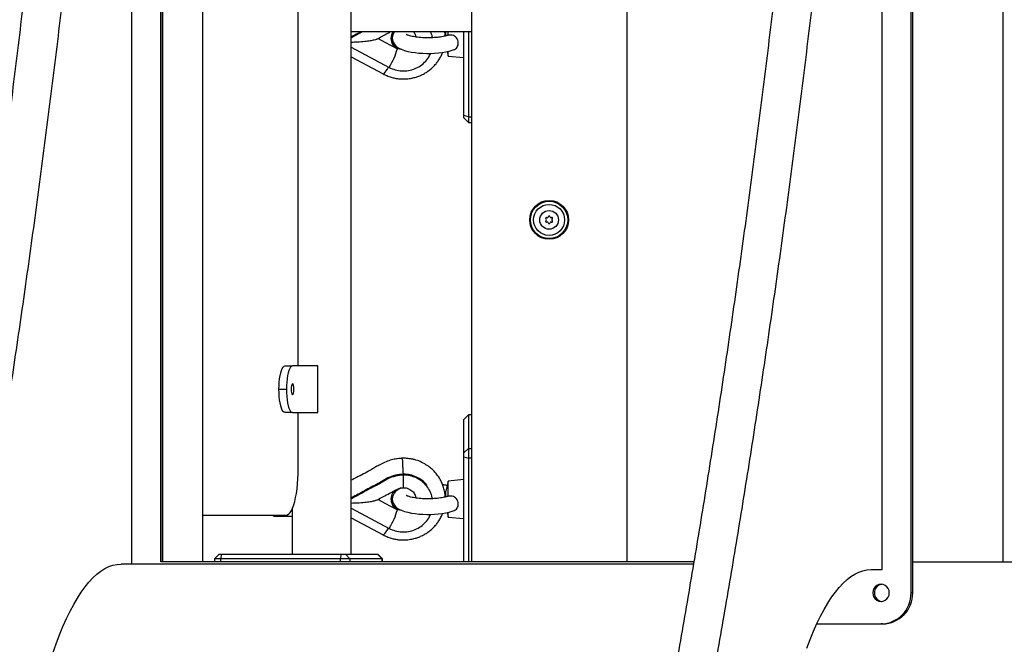
# Model space of a CAD drawing. Units: millimetres. Extents: x 53698 to 87819, y 167657 to 207491.
# Drawn here: x 55947 to 56580, y 206043 to 206445 of the extents above; entities that cross this region are included whole.
import ezdxf

# ---------------------------------------------------------------- set-up
doc = ezdxf.new("R2010")
doc.units = ezdxf.units.MM
doc.header["$MEASUREMENT"] = 0

msp = doc.modelspace()

# ---------------------------------------------------------------- linework, layer by layer
at = {"color": 7, "linetype": 'Continuous', "lineweight": 25}
for p, q in [((56038.405, 207346.236), (56038.405, 206096.236)), ((56579.323, 207346.236), (56579.323, 206096.236)), ((56337.325, 206828.236), (56337.325, 206096.236)), ((56064.287, 206802.236), (56064.287, 206096.236)), ((56159.955, 206101.236), (56159.955, 206756.318)), ((56037.369, 206096.236), (56037.369, 206746.236)), ((56038.405, 206096.236), (56038.405, 206746.236)), ((56520.332, 206076.236), (56520.332, 206746.236)), ((56521.368, 206076.236), (56521.368, 206746.236)), ((56237.325, 206742.236), (56237.325, 206096.236)), ((56125.858, 206222.236), (56125.858, 206631.236)), ((56018.775, 206094.736), (56018.775, 206580.776)), ((56501.738, 206091.236), (56501.738, 206580.776)), ((56237.325, 206437.177), (56159.955, 206437.177)), ((56220.879, 206434.687), (56220.879, 206437.177)), ((56222.325, 206435.03), (56222.072, 206434.925)), ((56222.325, 206435.03), (56222.325, 206437.177)), ((56232.325, 206383.377), (56232.325, 206437.177)), ((56235.325, 206437.177), (56235.325, 206382.569)), ((56159.955, 206427.38), (56184.3, 206414.383)), ((56189.315, 206426.909), (56188.255, 206427.475)), ((56189.628, 206426.332), (56189.634, 206426.342)), ((56189.634, 206426.477), (56189.634, 206426.612)), ((56189.634, 206426.342), (56189.634, 206426.477)), ((56159.955, 206421.141), (56180.533, 206410.155)), ((56221.675, 206424.567), (56222.325, 206421.59)), ((56222.325, 206421.59), (56222.325, 206424.673)), ((56222.325, 206421.59), (56232.325, 206420.715)), ((56235.325, 206382.569), (56232.325, 206383.377)), ((56232.325, 206381.916), (56232.325, 206383.377)), ((56232.325, 206381.916), (56235.325, 206378.916)), ((56235.325, 206382.569), (56237.325, 206382.569)), ((56235.325, 206382.569), (56235.325, 206378.916)), ((56235.325, 206378.916), (56237.325, 206378.916)), ((56117.317, 206222.236), (56122.147, 206222.236)), ((56138.452, 206222.236), (56122.147, 206222.236)), ((56138.452, 206192.236), (56138.452, 206222.236)), ((56113.435, 206207.236), (56118.264, 206207.236)), ((56122.147, 206192.236), (56117.317, 206192.236)), ((56122.147, 206192.236), (56138.452, 206192.236)), ((56125.858, 206156.236), (56125.858, 206192.236)), ((56235.325, 206190.884), (56232.325, 206187.884)), ((56232.325, 206187.81), (56235.325, 206190.699)), ((56232.325, 206187.81), (56232.325, 206187.884)), ((56232.325, 206166.253), (56232.325, 206187.81)), ((56237.325, 206190.884), (56235.325, 206190.884)), ((56235.325, 206190.884), (56235.325, 206190.699)), ((56235.325, 206190.699), (56235.325, 206169.142)), ((56237.325, 206190.699), (56235.325, 206190.699)), ((56232.325, 206166.253), (56235.325, 206169.142)), ((56232.325, 206163.788), (56232.325, 206166.253)), ((56235.325, 206169.142), (56235.325, 206162.98)), ((56235.325, 206169.142), (56237.325, 206169.142)), ((56232.325, 206163.788), (56235.325, 206162.98)), ((56232.325, 206096.236), (56232.325, 206163.788)), ((56237.325, 206162.98), (56235.325, 206162.98)), ((56235.325, 206162.98), (56235.325, 206096.236)), ((56193.512, 206152.053), (56193.512, 206152.646)), ((56193.512, 206143.9), (56193.512, 206152.053)), ((56222.325, 206148.21), (56220.879, 206141.585)), ((56232.325, 206149.085), (56222.325, 206148.21)), ((56222.325, 206138.4), (56222.325, 206148.21)), ((56220.879, 206138.057), (56220.879, 206141.585)), ((56222.325, 206138.4), (56222.072, 206138.295)), ((56121.955, 206130.209), (56121.955, 206101.236)), ((56159.955, 206130.75), (56184.3, 206117.753)), ((56189.628, 206129.702), (56189.634, 206129.712)), ((56189.634, 206129.847), (56189.634, 206129.982)), ((56189.634, 206129.712), (56189.634, 206129.847)), ((56064.287, 206126.236), (56118.093, 206126.236)), ((56110.325, 206125.585), (56121.955, 206125.585)), ((56159.955, 206124.511), (56180.533, 206113.525)), ((56221.675, 206127.937), (56222.325, 206124.96)), ((56222.325, 206124.96), (56222.325, 206128.043)), ((56222.325, 206124.96), (56232.325, 206124.085)), ((56074.999, 206101.236), (56071.999, 206098.236)), ((56071.999, 206098.236), (56071.999, 206096.236)), ((56075.705, 206098.236), (56071.999, 206098.236)), ((56074.999, 206101.236), (56076.481, 206101.236)), ((56076.481, 206101.236), (56075.705, 206098.236)), ((56152.979, 206098.236), (56075.705, 206098.236)), ((56075.705, 206098.236), (56075.705, 206096.236)), ((56076.481, 206101.236), (56153.755, 206101.236)), ((56152.979, 206098.236), (56153.755, 206101.236)), ((56159.102, 206098.236), (56152.979, 206098.236)), ((56152.979, 206096.236), (56152.979, 206098.236)), ((56153.755, 206101.236), (56156.205, 206101.236)), ((56159.102, 206098.236), (56156.205, 206101.236)), ((56156.205, 206101.236), (56176.91, 206101.236)), ((56159.102, 206098.236), (56159.102, 206096.236)), ((56179.808, 206098.236), (56159.102, 206098.236)), ((56179.808, 206098.236), (56176.91, 206101.236)), ((56176.91, 206101.236), (56176.978, 206101.236)), ((56179.978, 206098.236), (56176.978, 206101.236)), ((56179.808, 206096.236), (56179.808, 206098.236)), ((56179.978, 206098.236), (56179.808, 206098.236)), ((56179.978, 206096.236), (56179.978, 206098.236)), ((56380.278, 206094.736), (56011.821, 206094.736)), ((56380.533, 206096.236), (56037.369, 206096.236)), ((56494.542, 206091.236), (56501.738, 206091.236)), ((56521.368, 206096.236), (56579.323, 206096.236)), ((56521.368, 206096.236), (57237.325, 206096.236)), ((56521.368, 206076.236), (56520.332, 206076.236)), ((56459.592, 206056.236), (56501.014, 206056.236)), ((56502.049, 206056.236), (56501.014, 206056.236))]:
    msp.add_line(p, q, dxfattribs=at)
at = {"color": 8, "linetype": 'Continuous', "lineweight": 25}
for p, q in [((56189.49, 206426.895), (56189.628, 206426.602)), ((56189.49, 206130.265), (56189.628, 206129.972)), ((56110.325, 206126.236), (56110.325, 206125.585))]:
    msp.add_line(p, q, dxfattribs=at)
at = {"color": 7, "linetype": 'Continuous', "lineweight": 25, "flags": 128}
for points in [[(56177.194, 206432.97), (56181.584, 206430.626), (56185.606, 206428.479), (56189.628, 206426.332)], [(56187.705, 206437.177), (56187.544, 206436.986), (56186.89, 206435.837), (56186.474, 206434.579), (56186.325, 206433.252), (56186.474, 206431.85), (56186.893, 206430.586), (56187.523, 206429.474), (56188.33, 206428.498), (56189.32, 206427.624), (56190.555, 206426.81), (56192.157, 206426.02), (56194.173, 206425.284), (56196.357, 206424.691), (56198.635, 206424.226), (56201.005, 206423.869), (56203.457, 206423.61), (56205.972, 206423.444), (56208.522, 206423.369), (56211.078, 206423.386), (56213.608, 206423.494), (56216.082, 206423.692), (56218.47, 206423.981), (56220.749, 206424.362), (56222.904, 206424.84), (56224.931, 206425.431), (56226.246, 206425.942), (56226.246, 206425.942)], [(56189.315, 206426.909), (56189.49, 206426.895), (56189.49, 206426.895)], [(56113.435, 206207.236), (56113.482, 206209.582), (56113.625, 206211.871), (56113.858, 206214.046), (56114.176, 206216.053), (56114.572, 206217.842), (56115.035, 206219.371), (56115.554, 206220.601), (56116.117, 206221.502), (56116.71, 206222.051), (56117.317, 206222.236)], [(56122.147, 206222.236), (56121.539, 206222.051), (56120.947, 206221.502), (56120.384, 206220.601), (56119.865, 206219.371), (56119.401, 206217.842), (56119.006, 206216.053), (56118.687, 206214.046), (56118.454, 206211.871), (56118.312, 206209.582), (56118.264, 206207.236)], [(56121.241, 206207.236), (56121.29, 206206.099), (56121.432, 206205.086), (56121.651, 206204.306), (56121.924, 206203.843), (56122.221, 206203.748), (56122.51, 206204.031), (56122.76, 206204.661), (56122.943, 206205.57), (56123.04, 206206.66), (56123.04, 206207.812), (56122.943, 206208.902), (56122.76, 206209.811), (56122.51, 206210.441), (56122.221, 206210.724), (56121.924, 206210.629), (56121.651, 206210.166), (56121.432, 206209.386), (56121.29, 206208.372), (56121.241, 206207.236)], [(56117.317, 206192.236), (56116.71, 206192.42), (56116.117, 206192.97), (56115.554, 206193.871), (56115.035, 206195.101), (56114.572, 206196.629), (56114.176, 206198.419), (56113.858, 206200.426), (56113.625, 206202.6), (56113.482, 206204.889), (56113.435, 206207.236)], [(56118.264, 206207.236), (56118.312, 206204.889), (56118.454, 206202.6), (56118.687, 206200.426), (56119.006, 206198.419), (56119.401, 206196.629), (56119.865, 206195.101), (56120.384, 206193.871), (56120.947, 206192.97), (56121.539, 206192.42), (56122.147, 206192.236)], [(56118.093, 206126.236), (56118.963, 206126.424), (56119.821, 206126.988), (56120.658, 206127.919), (56121.462, 206129.207), (56122.224, 206130.834), (56122.935, 206132.781), (56123.584, 206135.023), (56124.164, 206137.531), (56124.668, 206140.275), (56125.089, 206143.219), (56125.422, 206146.327), (56125.663, 206149.56), (56125.809, 206152.877), (56125.858, 206156.236)], [(56192.122, 206143.733), (56190.977, 206143.221), (56189.509, 206142.316), (56188.411, 206141.384), (56187.544, 206140.356), (56186.89, 206139.207), (56186.474, 206137.949), (56186.325, 206136.622), (56186.474, 206135.22), (56186.893, 206133.956), (56187.523, 206132.844), (56188.33, 206131.868), (56189.32, 206130.994), (56190.555, 206130.18), (56192.157, 206129.39), (56194.173, 206128.654), (56196.357, 206128.061), (56198.635, 206127.596), (56201.005, 206127.239), (56203.457, 206126.98), (56205.972, 206126.814), (56208.522, 206126.739), (56211.078, 206126.756), (56213.608, 206126.864), (56216.082, 206127.062), (56218.47, 206127.351), (56220.749, 206127.732), (56222.904, 206128.21), (56224.931, 206128.801), (56226.246, 206129.312), (56226.246, 206129.312)], [(56177.194, 206136.34), (56181.584, 206133.996), (56185.606, 206131.849), (56189.628, 206129.702)], [(56189.315, 206130.279), (56189.49, 206130.265), (56189.49, 206130.265)], [(55967.791, 206037.517), (55969.912, 206043.503), (55972.087, 206049.189), (55974.314, 206054.569), (55976.59, 206059.636), (55978.911, 206064.382), (55981.275, 206068.802), (55983.679, 206072.89), (55986.12, 206076.64), (55988.594, 206080.048), (55991.098, 206083.109), (55993.629, 206085.82), (55996.184, 206088.176), (55998.759, 206090.175), (56001.351, 206091.814), (56003.956, 206093.091), (56006.572, 206094.004), (56009.195, 206094.553), (56011.821, 206094.736)], [(56453.154, 206040.64), (56455.303, 206046.256), (56457.502, 206051.569), (56459.749, 206056.572), (56462.042, 206061.259), (56464.377, 206065.624), (56466.751, 206069.661), (56469.161, 206073.365), (56471.604, 206076.73), (56474.077, 206079.754), (56476.577, 206082.43), (56479.1, 206084.757), (56481.643, 206086.732), (56484.202, 206088.35), (56486.776, 206089.611), (56489.359, 206090.513), (56491.949, 206091.055), (56494.542, 206091.236)], [(56506.326, 206076.236), (56506.145, 206077.659), (56505.615, 206078.986), (56504.77, 206080.125), (56503.67, 206080.999), (56502.389, 206081.548), (56501.014, 206081.736), (56499.639, 206081.548), (56498.357, 206080.999), (56497.257, 206080.125), (56496.413, 206078.986), (56495.882, 206077.659), (56495.701, 206076.236), (56495.882, 206074.812), (56496.413, 206073.486), (56497.257, 206072.347), (56498.357, 206071.473), (56499.639, 206070.923), (56501.014, 206070.736), (56502.389, 206070.923), (56503.67, 206071.473), (56504.77, 206072.347), (56505.615, 206073.486), (56506.145, 206074.812), (56506.326, 206076.236)]]:
    msp.add_lwpolyline(points, dxfattribs=at)
at = {"color": 8, "linetype": 'Continuous', "lineweight": 25, "flags": 128}
for points in [[(56180.532, 206410.155), (56180.78, 206410.192), (56181.212, 206410.544), (56181.789, 206411.207), (56182.483, 206412.152), (56183.263, 206413.332), (56184.001, 206414.543)], [(56180.532, 206113.525), (56180.78, 206113.562), (56181.212, 206113.914), (56181.789, 206114.577), (56182.483, 206115.521), (56183.263, 206116.702), (56184.001, 206117.913)]]:
    msp.add_lwpolyline(points, dxfattribs=at)
at = {"color": 7, "linetype": 'Continuous', "lineweight": 25}
for radius in [12.5, 12, 10, 6]:
    msp.add_circle((56287.325, 206316.236), radius, dxfattribs=at)
for centre, radius, start, end in [((56193.172, 206433.406), 7.66, 180.418315, 242.486236), ((56193.082, 206433.069), 7.559, 147.082301, 242.85468), ((56148.445, 206437.605), 42.697, 327.703687, 344.69209), ((56129.769, 206446.289), 63.18, 329.667859, 330.096168), ((56286.017, 206318.5), 0.842, 249.076685, 350.923315), ((56287.325, 206318.291), 0.481, 9.076685, 170.923315), ((56288.632, 206318.5), 0.842, 189.076685, 290.923315), ((56285.545, 206317.263), 0.481, 69.076685, 230.923315), ((56285.545, 206315.208), 0.481, 129.076685, 290.923315), ((56284.71, 206316.236), 0.842, 309.076685, 50.923315), ((56286.017, 206313.971), 0.842, 9.076685, 110.923315), ((56287.325, 206314.18), 0.481, 189.076685, 350.923315), ((56288.632, 206313.971), 0.842, 69.076685, 170.923315), ((56289.105, 206317.263), 0.481, 309.076685, 110.923315), ((56289.105, 206315.208), 0.481, 249.076685, 50.923315), ((56289.939, 206316.236), 0.842, 129.076685, 230.923315), ((56193.1, 206136.442), 7.57, 127.750496, 242.748195), ((56193.172, 206136.776), 7.66, 180.418315, 242.486236), ((56148.44, 206140.977), 42.703, 327.704762, 344.691015), ((56110.325, 206126.585), 1, 200.4345, 270), ((56124.536, 206152.705), 69.235, 329.679373, 330.070137), ((56502.221, 206076.236), 5.517, 97.180352, 262.819648), ((56500.634, 206075.933), 19.7, 271.104072, 0.881806), ((56501.669, 206075.933), 19.7, 271.104072, 0.881806)]:
    msp.add_arc(centre, radius, start, end, dxfattribs=at)
for points, knots in [([(55951.203, 206476.486), (55950.649, 206471.735), (55949.044, 206457.961), (55946.33, 206435.262), (55943.038, 206408.436), (55939.671, 206381.75), (55936.231, 206355.203), (55932.718, 206328.8), (55929.134, 206302.544), (55925.477, 206276.437), (55921.749, 206250.483), (55917.951, 206224.685), (55914.081, 206199.045), (55910.142, 206173.566), (55906.133, 206148.252), (55902.055, 206123.104), (55897.908, 206098.127), (55893.693, 206073.323), (55889.41, 206048.694), (55885.06, 206024.244), (55880.644, 205999.976), (55876.161, 205975.891), (55871.613, 205951.993), (55867, 205928.285), (55862.322, 205904.769), (55857.58, 205881.448), (55852.775, 205858.325), (55847.907, 205835.402), (55842.977, 205812.682), (55837.984, 205790.168), (55832.932, 205767.862), (55827.818, 205745.766), (55822.645, 205723.884), (55817.412, 205702.217), (55812.121, 205680.768), (55806.771, 205659.54), (55801.365, 205638.536), (55795.901, 205617.757), (55790.382, 205597.205), (55784.808, 205576.884), (55779.178, 205556.796), (55773.495, 205536.943), (55767.759, 205517.327), (55761.97, 205497.95), (55756.129, 205478.815), (55750.237, 205459.924), (55744.295, 205441.28), (55738.303, 205422.883), (55732.262, 205404.737), (55726.174, 205386.844), (55720.038, 205369.205), (55713.855, 205351.823), (55707.627, 205334.7), (55701.354, 205317.837), (55695.037, 205301.237), (55688.676, 205284.902), (55682.273, 205268.833), (55675.829, 205253.033), (55669.344, 205237.502), (55662.819, 205222.244), (55656.256, 205207.259), (55649.654, 205192.55), (55643.016, 205178.118), (55636.341, 205163.965), (55629.631, 205150.093), (55622.887, 205136.502), (55616.109, 205123.196), (55609.3, 205110.174), (55602.459, 205097.439), (55595.588, 205084.992), (55588.687, 205072.835), (55581.759, 205060.968), (55574.803, 205049.393), (55567.822, 205038.112), (55560.815, 205027.125), (55553.785, 205016.434), (55546.731, 205006.039), (55539.657, 204995.942), (55532.561, 204986.143), (55525.446, 204976.645), (55518.313, 204967.446), (55511.162, 204958.548), (55503.995, 204949.953), (55496.813, 204941.659), (55489.618, 204933.669), (55482.409, 204925.981), (55475.188, 204918.598), (55467.956, 204911.519), (55460.714, 204904.743), (55453.462, 204898.272), (55446.202, 204892.106), (55438.934, 204886.243), (55431.657, 204880.686), (55424.374, 204875.431), (55417.084, 204870.485), (55410.319, 204866.164), (55405.986, 204863.598), (55404.084, 204862.472)], [0, 0, 0, 0, 0.005596, 0.0162269, 0.0268576, 0.0374881, 0.0481184, 0.0587485, 0.0693784, 0.080008, 0.0906375, 0.1012666, 0.1118955, 0.1225242, 0.1331526, 0.1437807, 0.1544085, 0.1650359, 0.1756631, 0.1862899, 0.1969165, 0.2075426, 0.2181684, 0.2287938, 0.2394188, 0.2500434, 0.2606675, 0.2712913, 0.2819145, 0.2925373, 0.3031596, 0.3137813, 0.3244026, 0.3350232, 0.3456433, 0.3562628, 0.3668817, 0.3774999, 0.3881175, 0.3987343, 0.4093504, 0.4199657, 0.4305803, 0.441194, 0.451807, 0.462419, 0.47303, 0.4836401, 0.4942493, 0.5048574, 0.5154645, 0.5260703, 0.5366751, 0.5472787, 0.557881, 0.568482, 0.5790818, 0.5896801, 0.6002769, 0.6108724, 0.6214662, 0.6320586, 0.6426492, 0.6532383, 0.6638256, 0.6744111, 0.6849948, 0.6955767, 0.7061568, 0.716735, 0.7273113, 0.7378858, 0.7484583, 0.759029, 0.7695979, 0.7801651, 0.7907307, 0.8012948, 0.8118575, 0.8224192, 0.83298, 0.8435401, 0.8541001, 0.8646603, 0.875221, 0.8857829, 0.8963467, 0.9069132, 0.9174833, 0.928058, 0.9386386, 0.9492263, 0.9598227, 0.9704294, 0.9810482, 0.9916811, 1, 1, 1, 1]), ([(55416.669, 204840.87), (55418.063, 204841.691), (55422.084, 204844.061), (55428.715, 204848.22), (55436.554, 204853.449), (55444.375, 204859), (55452.177, 204864.866), (55459.958, 204871.048), (55467.718, 204877.545), (55475.454, 204884.356), (55483.166, 204891.479), (55490.852, 204898.913), (55498.51, 204906.657), (55506.14, 204914.708), (55513.741, 204923.066), (55521.312, 204931.729), (55528.852, 204940.695), (55536.36, 204949.964), (55543.835, 204959.533), (55551.277, 204969.401), (55558.684, 204979.567), (55566.057, 204990.028), (55573.395, 205000.784), (55580.696, 205011.833), (55587.961, 205023.174), (55595.189, 205034.805), (55602.379, 205046.725), (55609.53, 205058.932), (55616.643, 205071.424), (55623.717, 205084.202), (55630.75, 205097.261), (55637.743, 205110.602), (55644.696, 205124.223), (55651.606, 205138.122), (55658.474, 205152.298), (55665.299, 205166.749), (55672.081, 205181.473), (55678.819, 205196.469), (55685.513, 205211.735), (55692.161, 205227.27), (55698.764, 205243.071), (55705.321, 205259.138), (55711.83, 205275.467), (55718.292, 205292.059), (55724.706, 205308.909), (55731.071, 205326.018), (55737.388, 205343.383), (55743.654, 205361.001), (55749.869, 205378.872), (55756.034, 205396.993), (55762.147, 205415.362), (55768.208, 205433.977), (55774.216, 205452.836), (55780.17, 205471.937), (55786.07, 205491.279), (55791.916, 205510.858), (55797.707, 205530.672), (55803.441, 205550.721), (55809.119, 205571), (55814.741, 205591.508), (55820.304, 205612.244), (55825.81, 205633.203), (55831.256, 205654.385), (55836.644, 205675.787), (55841.972, 205697.406), (55847.239, 205719.241), (55852.445, 205741.287), (55857.59, 205763.545), (55862.673, 205786.01), (55867.693, 205808.68), (55872.65, 205831.553), (55877.543, 205854.626), (55882.373, 205877.897), (55887.137, 205901.362), (55891.837, 205925.021), (55896.471, 205948.869), (55901.038, 205972.904), (55905.539, 205997.124), (55909.972, 206021.525), (55914.339, 206046.106), (55918.637, 206070.863), (55922.866, 206095.793), (55927.026, 206120.895), (55931.117, 206146.164), (55935.138, 206171.599), (55939.089, 206197.196), (55942.968, 206222.952), (55946.777, 206248.865), (55950.514, 206274.932), (55954.179, 206301.149), (55957.771, 206327.515), (55961.291, 206354.025), (55964.737, 206380.677), (55968.11, 206407.468), (55971.408, 206434.397), (55974.04, 206456.461), (55975.565, 206469.561), (55976.036, 206473.604)], [0, 0, 0, 0, 0.0056021, 0.016164, 0.0267385, 0.0373303, 0.0479376, 0.0585588, 0.0691923, 0.0798365, 0.0904896, 0.1011506, 0.1118178, 0.1224902, 0.1331667, 0.1438463, 0.1545282, 0.1652115, 0.1758959, 0.1865806, 0.1972651, 0.207949, 0.218632, 0.2293139, 0.2399945, 0.2506736, 0.2613511, 0.2720269, 0.282701, 0.2933732, 0.3040437, 0.3147123, 0.3253791, 0.336044, 0.3467073, 0.3573687, 0.3680285, 0.3786865, 0.3893429, 0.3999977, 0.410651, 0.4213028, 0.4319531, 0.442602, 0.4532496, 0.4638958, 0.4745408, 0.4851846, 0.4958271, 0.5064686, 0.5171089, 0.5277482, 0.5383865, 0.5490239, 0.5596602, 0.5702957, 0.5809303, 0.5915641, 0.6021971, 0.6128293, 0.6234608, 0.6340916, 0.6447217, 0.6553511, 0.6659799, 0.6766081, 0.6872357, 0.6978627, 0.7084892, 0.7191152, 0.7297406, 0.7403657, 0.7509902, 0.7616143, 0.7722379, 0.7828611, 0.7934839, 0.8041064, 0.8147285, 0.8253502, 0.8359715, 0.8465926, 0.8572133, 0.8678337, 0.8784538, 0.8890737, 0.8996932, 0.9103125, 0.9209315, 0.9315503, 0.9421689, 0.9527872, 0.9634054, 0.9740232, 0.9846409, 0.9952584, 1, 1, 1, 1]), ([(56434.166, 206476.486), (56433.612, 206471.735), (56432.007, 206457.961), (56429.293, 206435.262), (56426.001, 206408.436), (56422.634, 206381.75), (56419.194, 206355.203), (56415.681, 206328.8), (56412.097, 206302.544), (56408.44, 206276.437), (56404.712, 206250.483), (56400.913, 206224.685), (56397.044, 206199.045), (56393.105, 206173.566), (56389.096, 206148.252), (56385.018, 206123.104), (56380.871, 206098.127), (56376.656, 206073.323), (56372.373, 206048.694), (56368.023, 206024.244), (56363.607, 205999.976), (56359.124, 205975.891), (56354.576, 205951.993), (56349.963, 205928.285), (56345.285, 205904.769), (56340.543, 205881.448), (56335.738, 205858.325), (56330.87, 205835.402), (56325.939, 205812.682), (56320.948, 205790.168), (56315.894, 205767.862), (56310.781, 205745.766), (56305.607, 205723.884), (56300.375, 205702.217), (56295.083, 205680.768), (56289.734, 205659.54), (56284.328, 205638.536), (56278.864, 205617.757), (56273.345, 205597.205), (56267.77, 205576.884), (56262.141, 205556.796), (56256.458, 205536.943), (56250.722, 205517.327), (56244.933, 205497.95), (56239.092, 205478.815), (56233.2, 205459.924), (56227.258, 205441.28), (56221.266, 205422.883), (56215.225, 205404.737), (56209.137, 205386.844), (56203.001, 205369.205), (56196.818, 205351.823), (56190.59, 205334.7), (56184.317, 205317.837), (56177.999, 205301.237), (56171.639, 205284.902), (56165.236, 205268.833), (56158.792, 205253.033), (56152.307, 205237.502), (56145.782, 205222.244), (56139.219, 205207.259), (56132.617, 205192.55), (56125.978, 205178.118), (56119.304, 205163.965), (56112.594, 205150.093), (56105.85, 205136.502), (56099.072, 205123.196), (56092.263, 205110.174), (56085.422, 205097.439), (56078.55, 205084.992), (56071.65, 205072.835), (56064.722, 205060.968), (56057.766, 205049.393), (56050.785, 205038.112), (56043.778, 205027.125), (56036.748, 205016.434), (56029.694, 205006.039), (56022.619, 204995.942), (56015.524, 204986.143), (56008.409, 204976.645), (56001.276, 204967.446), (55994.125, 204958.548), (55986.958, 204949.953), (55979.776, 204941.659), (55972.58, 204933.669), (55965.372, 204925.981), (55958.151, 204918.598), (55950.919, 204911.519), (55943.677, 204904.743), (55936.425, 204898.272), (55929.165, 204892.106), (55921.897, 204886.243), (55914.62, 204880.686), (55907.337, 204875.431), (55900.046, 204870.485), (55893.282, 204866.164), (55888.949, 204863.598), (55887.047, 204862.472)], [0, 0, 0, 0, 0.005596, 0.0162269, 0.0268576, 0.0374881, 0.0481184, 0.0587485, 0.0693784, 0.080008, 0.0906374, 0.1012666, 0.1118955, 0.1225242, 0.1331526, 0.1437807, 0.1544085, 0.1650359, 0.1756631, 0.1862899, 0.1969165, 0.2075426, 0.2181684, 0.2287938, 0.2394188, 0.2500434, 0.2606675, 0.2712913, 0.2819145, 0.2925373, 0.3031596, 0.3137813, 0.3244026, 0.3350232, 0.3456433, 0.3562628, 0.3668817, 0.3774999, 0.3881174, 0.3987342, 0.4093504, 0.4199657, 0.4305803, 0.441194, 0.4518069, 0.4624189, 0.47303, 0.4836401, 0.4942493, 0.5048574, 0.5154645, 0.5260703, 0.5366751, 0.5472787, 0.557881, 0.568482, 0.5790817, 0.5896801, 0.6002769, 0.6108724, 0.6214662, 0.6320586, 0.6426492, 0.6532382, 0.6638255, 0.674411, 0.6849948, 0.6955767, 0.7061568, 0.716735, 0.7273113, 0.7378857, 0.7484583, 0.759029, 0.7695979, 0.7801651, 0.7907307, 0.8012948, 0.8118575, 0.8224192, 0.8329799, 0.8435401, 0.8541001, 0.8646603, 0.875221, 0.8857829, 0.8963467, 0.9069132, 0.9174832, 0.928058, 0.9386385, 0.9492263, 0.9598227, 0.9704294, 0.9810482, 0.9916811, 1, 1, 1, 1]), ([(55899.632, 204840.87), (55901.025, 204841.691), (55905.047, 204844.061), (55911.677, 204848.22), (55919.517, 204853.449), (55927.338, 204859), (55935.14, 204864.866), (55942.921, 204871.048), (55950.681, 204877.545), (55958.417, 204884.356), (55966.129, 204891.479), (55973.814, 204898.913), (55981.473, 204906.657), (55989.103, 204914.708), (55996.704, 204923.066), (56004.275, 204931.729), (56011.815, 204940.695), (56019.323, 204949.964), (56026.798, 204959.533), (56034.24, 204969.401), (56041.647, 204979.567), (56049.02, 204990.028), (56056.358, 205000.784), (56063.659, 205011.833), (56070.924, 205023.174), (56078.151, 205034.805), (56085.342, 205046.725), (56092.493, 205058.932), (56099.606, 205071.424), (56106.68, 205084.202), (56113.713, 205097.261), (56120.706, 205110.602), (56127.658, 205124.223), (56134.569, 205138.122), (56141.437, 205152.298), (56148.262, 205166.749), (56155.044, 205181.473), (56161.782, 205196.469), (56168.476, 205211.735), (56175.124, 205227.27), (56181.727, 205243.071), (56188.283, 205259.138), (56194.793, 205275.468), (56201.255, 205292.059), (56207.669, 205308.909), (56214.034, 205326.018), (56220.351, 205343.383), (56226.617, 205361.001), (56232.832, 205378.872), (56238.997, 205396.993), (56245.11, 205415.362), (56251.171, 205433.977), (56257.179, 205452.836), (56263.133, 205471.937), (56269.033, 205491.279), (56274.879, 205510.858), (56280.669, 205530.672), (56286.404, 205550.721), (56292.082, 205571), (56297.703, 205591.508), (56303.267, 205612.244), (56308.773, 205633.203), (56314.219, 205654.385), (56319.607, 205675.787), (56324.935, 205697.406), (56330.202, 205719.241), (56335.408, 205741.287), (56340.553, 205763.545), (56345.636, 205786.01), (56350.656, 205808.68), (56355.613, 205831.553), (56360.506, 205854.626), (56365.336, 205877.897), (56370.1, 205901.362), (56374.8, 205925.021), (56379.433, 205948.869), (56384.001, 205972.904), (56388.502, 205997.124), (56392.935, 206021.525), (56397.302, 206046.106), (56401.599, 206070.863), (56405.829, 206095.793), (56409.989, 206120.895), (56414.08, 206146.164), (56418.101, 206171.599), (56422.051, 206197.196), (56425.931, 206222.952), (56429.74, 206248.865), (56433.477, 206274.932), (56437.142, 206301.149), (56440.734, 206327.515), (56444.254, 206354.025), (56447.7, 206380.677), (56451.073, 206407.468), (56454.371, 206434.397), (56457.003, 206456.461), (56458.528, 206469.561), (56458.999, 206473.604)], [0, 0, 0, 0, 0.0056021, 0.016164, 0.0267385, 0.0373303, 0.0479376, 0.0585588, 0.0691923, 0.0798365, 0.0904897, 0.1011506, 0.1118178, 0.1224903, 0.1331667, 0.1438463, 0.1545282, 0.1652116, 0.1758959, 0.1865806, 0.1972651, 0.207949, 0.218632, 0.2293139, 0.2399945, 0.2506736, 0.2613511, 0.2720269, 0.282701, 0.2933732, 0.3040437, 0.3147123, 0.3253791, 0.3360441, 0.3467073, 0.3573687, 0.3680285, 0.3786865, 0.3893429, 0.3999977, 0.410651, 0.4213028, 0.4319531, 0.442602, 0.4532496, 0.4638958, 0.4745408, 0.4851846, 0.4958271, 0.5064686, 0.5171089, 0.5277482, 0.5383866, 0.5490239, 0.5596602, 0.5702957, 0.5809304, 0.5915641, 0.6021971, 0.6128294, 0.6234608, 0.6340916, 0.6447217, 0.6553511, 0.6659799, 0.6766081, 0.6872357, 0.6978627, 0.7084892, 0.7191152, 0.7297407, 0.7403657, 0.7509902, 0.7616143, 0.7722379, 0.7828611, 0.793484, 0.8041064, 0.8147285, 0.8253502, 0.8359716, 0.8465926, 0.8572133, 0.8678337, 0.8784538, 0.8890737, 0.8996932, 0.9103125, 0.9209315, 0.9315503, 0.9421689, 0.9527872, 0.9634054, 0.9740232, 0.9846409, 0.9952584, 1, 1, 1, 1]), ([(56167.041, 206437.177), (56165.45, 206436.318), (56163.092, 206435.046), (56160.725, 206433.789), (56159.955, 206433.38)], [0, 0, 0, 0, 0.6746246, 1, 1, 1, 1]), ([(56165.939, 206437.177), (56164.715, 206436.517), (56162.724, 206435.443), (56160.725, 206434.382), (56159.955, 206433.973)], [0, 0, 0, 0, 0.6146046, 1, 1, 1, 1]), ([(56176.378, 206432.557), (56176.357, 206432.538), (56176.088, 206432.297), (56174.56, 206431.885), (56172.025, 206431.365), (56168.264, 206430.911), (56164.186, 206430.593), (56161.212, 206430.501), (56159.955, 206430.462)], [0, 0, 0, 0, 0.0115361, 0.1485986, 0.3261101, 0.5237705, 0.7987081, 1, 1, 1, 1]), ([(56176.395, 206432.544), (56177.578, 206433.175), (56179.808, 206434.365), (56182.7, 206435.91), (56184.407, 206436.822), (56185.07, 206437.177)], [0, 0, 0, 0, 0.4089402, 0.770688, 1, 1, 1, 1]), ([(56222.037, 206435.02), (56221.892, 206434.966), (56221.461, 206434.806), (56220.454, 206434.523), (56219.043, 206434.204), (56217.365, 206433.912), (56215.483, 206433.67), (56213.439, 206433.491), (56211.288, 206433.383), (56209.082, 206433.352), (56206.876, 206433.4), (56204.723, 206433.526), (56202.678, 206433.725), (56200.792, 206433.989), (56199.116, 206434.304), (56197.698, 206434.653), (56196.627, 206434.992), (56195.894, 206435.293), (56195.504, 206435.488), (56195.355, 206435.602), (56195.39, 206435.571), (56195.392, 206435.568)], [0, 0, 0, 0, 0.026688, 0.0797787, 0.1359186, 0.1943528, 0.2544171, 0.3155813, 0.3774566, 0.4397323, 0.5021677, 0.5644915, 0.6264486, 0.6877634, 0.7480832, 0.8069474, 0.863738, 0.9117207, 0.9559977, 0.9968605, 1, 1, 1, 1]), ([(56200.149, 206437.177), (56200.594, 206436.494), (56201.265, 206435.468), (56201.402, 206434.302), (56201.448, 206433.911)], [0, 0, 0, 0, 0.6643809, 1, 1, 1, 1]), ([(56212.18, 206433.441), (56212.164, 206433.653), (56212.069, 206434.953), (56211.522, 206436.163), (56211.063, 206437.177)], [0, 0, 0, 0, 0.1628356, 1, 1, 1, 1]), ([(56220.456, 206434.536), (56220.455, 206434.702), (56220.449, 206435.588), (56220.304, 206436.464), (56220.187, 206437.177)], [0, 0, 0, 0, 0.18779513, 1, 1, 1, 1]), ([(56226.247, 206425.939), (56226.291, 206425.95), (56226.846, 206426.088), (56227.658, 206426.761), (56228.509, 206427.941), (56228.886, 206429.446), (56228.786, 206431.088), (56228.192, 206432.682), (56227.146, 206434.005), (56225.744, 206434.868), (56224.077, 206435.252), (56222.935, 206435.108), (56222.325, 206435.03)], [0, 0, 0, 0, 0.0094407, 0.1184661, 0.2244645, 0.3332944, 0.4439048, 0.5547781, 0.6649855, 0.7725263, 0.8785707, 1, 1, 1, 1]), ([(56192.118, 206426.04), (56192.011, 206426.046), (56191.085, 206426.098), (56190.238, 206426.522), (56189.489, 206426.896)], [0, 0, 0, 0, 0.1156959, 1, 1, 1, 1]), ([(56180.532, 206410.155), (56181.32, 206409.773), (56182.955, 206408.979), (56185.489, 206408.074), (56187.998, 206407.414), (56191.011, 206406.955), (56194.4, 206406.858), (56197.97, 206407.215), (56200.923, 206407.879), (56203.476, 206408.73), (56205.863, 206409.783), (56208.224, 206411.111), (56210.524, 206412.732), (56212.656, 206414.6), (56214.487, 206416.59), (56216.08, 206418.696), (56217.41, 206420.915), (56218.342, 206422.729), (56218.695, 206423.794), (56218.773, 206424.032)], [0, 0, 0, 0, 0.0571577, 0.11861, 0.1750047, 0.2256553, 0.3163301, 0.3942699, 0.4581755, 0.5127103, 0.5691039, 0.6279023, 0.6890943, 0.7526493, 0.8130466, 0.8662614, 0.9259583, 0.9834624, 1, 1, 1, 1]), ([(56184.3, 206414.383), (56185.609, 206413.79), (56188.228, 206412.603), (56192.555, 206411.963), (56196.899, 206412.222), (56201.076, 206413.427), (56204.869, 206415.513), (56208.022, 206418.383), (56210.096, 206421.085), (56210.759, 206422.891), (56210.941, 206423.385)], [0, 0, 0, 0, 0.13551, 0.2711542, 0.4065809, 0.5421997, 0.6778189, 0.8132454, 0.948899, 1, 1, 1, 1]), ([(56193.047, 206162.882), (56192.199, 206162.792), (56190.366, 206162.598), (56187.38, 206162.203), (56184.012, 206161.305), (56180.567, 206159.836), (56177.343, 206158.184), (56174.251, 206156.32), (56170.842, 206154.316), (56166.678, 206152.155), (56162.945, 206150.252), (56160.666, 206149.036), (56159.955, 206148.656)], [0, 0, 0, 0, 0.06986643, 0.15123082, 0.24678766, 0.35499063, 0.45924822, 0.54576384, 0.65375298, 0.78643309, 0.93332267, 1, 1, 1, 1]), ([(56193.029, 206162.586), (56193.03, 206162.705), (56193.031, 206162.884), (56193.045, 206162.849), (56193.049, 206162.838)], [0, 0, 0, 0, 0.6695353, 1, 1, 1, 1]), ([(56193.512, 206152.727), (56193.459, 206153.597), (56193.355, 206155.294), (56193.222, 206157.752), (56193.124, 206159.737), (56193.065, 206161.158), (56193.034, 206162.094), (56193.03, 206162.431), (56193.029, 206162.586)], [0, 0, 0, 0, 0.2101676, 0.409485, 0.5901229, 0.748483, 0.8844574, 1, 1, 1, 1]), ([(56220.456, 206137.906), (56220.455, 206138.072), (56220.445, 206139.099), (56220.136, 206141.162), (56219.498, 206143.95), (56218.501, 206146.666), (56217.005, 206149.721), (56215.11, 206152.513), (56212.735, 206155.139), (56210.301, 206157.284), (56207.151, 206159.359), (56204.163, 206160.838), (56201.573, 206161.755), (56199.53, 206162.269), (56197.275, 206162.607), (56195.08, 206162.821), (56193.665, 206162.864), (56193.047, 206162.882)], [0, 0, 0, 0, 0.0123075, 0.075974, 0.1536536, 0.223433, 0.2888974, 0.4039098, 0.4700592, 0.5480575, 0.6406328, 0.7446395, 0.7899109, 0.8400938, 0.8973344, 0.9551479, 1, 1, 1, 1]), ([(56193.512, 206152.646), (56191.78, 206152.454), (56188.366, 206152.076), (56183.471, 206150.42), (56179.373, 206147.634), (56175.002, 206145.371), (56169.305, 206142.386), (56164.307, 206139.652), (56160.725, 206137.752), (56159.955, 206137.343)], [0, 0, 0, 0, 0.1394765, 0.2749645, 0.4098388, 0.5395554, 0.6723896, 0.9295372, 1, 1, 1, 1]), ([(56193.512, 206152.053), (56191.78, 206151.861), (56188.366, 206151.484), (56183.472, 206149.827), (56179.373, 206147.041), (56175.002, 206144.778), (56169.305, 206141.793), (56164.307, 206139.06), (56160.725, 206137.159), (56159.955, 206136.75)], [0, 0, 0, 0, 0.1394758, 0.274965, 0.4098392, 0.5395553, 0.6723898, 0.9295372, 1, 1, 1, 1]), ([(56208.722, 206145.254), (56208.66, 206145.353), (56207.862, 206146.646), (56205.564, 206148.619), (56201.965, 206150.917), (56197.84, 206152.367), (56194.954, 206152.553), (56193.512, 206152.646)], [0, 0, 0, 0, 0.020389, 0.2654169, 0.5100987, 0.755168, 1, 1, 1, 1]), ([(56212.18, 206136.811), (56212.163, 206137.022), (56212.038, 206138.617), (56210.864, 206141.455), (56208.684, 206145.057), (56205.615, 206148.06), (56201.952, 206150.315), (56197.843, 206151.776), (56194.955, 206151.961), (56193.512, 206152.053)], [0, 0, 0, 0, 0.0248094, 0.1872045, 0.3498276, 0.5124537, 0.6748517, 0.8375041, 1, 1, 1, 1]), ([(56176.395, 206135.914), (56177.578, 206136.545), (56179.807, 206137.735), (56182.885, 206139.376), (56185.494, 206140.781), (56187.747, 206141.952), (56189.663, 206143.065), (56191.601, 206143.754), (56192.881, 206143.852), (56193.512, 206143.9)], [0, 0, 0, 0, 0.2117701, 0.3991008, 0.5508605, 0.6802848, 0.8000012, 0.9013071, 1, 1, 1, 1]), ([(56193.512, 206143.9), (56193.927, 206143.883), (56194.727, 206143.851), (56196.161, 206143.533), (56197.652, 206142.921), (56199.008, 206141.956), (56200.34, 206140.574), (56201.227, 206138.964), (56201.397, 206137.669), (56201.448, 206137.281)], [0, 0, 0, 0, 0.1016481, 0.1960367, 0.3625077, 0.5036599, 0.6246947, 0.8874222, 1, 1, 1, 1]), ([(56221.676, 206145.238), (56221.549, 206145.269), (56220.712, 206145.472), (56219.731, 206145.647), (56218.84, 206145.762), (56218.773, 206145.77)], [0, 0, 0, 0, 0.14242115, 0.93584879, 1, 1, 1, 1]), ([(56176.378, 206135.927), (56176.357, 206135.908), (56176.088, 206135.667), (56174.56, 206135.255), (56172.025, 206134.735), (56168.264, 206134.281), (56164.186, 206133.963), (56161.212, 206133.871), (56159.955, 206133.832)], [0, 0, 0, 0, 0.0115361, 0.1485986, 0.3261101, 0.5237705, 0.7987081, 1, 1, 1, 1]), ([(56222.037, 206138.39), (56221.892, 206138.336), (56221.461, 206138.176), (56220.454, 206137.893), (56219.043, 206137.574), (56217.365, 206137.283), (56215.482, 206137.04), (56213.439, 206136.861), (56211.288, 206136.753), (56209.082, 206136.722), (56206.876, 206136.77), (56204.723, 206136.896), (56202.678, 206137.095), (56200.792, 206137.359), (56199.116, 206137.674), (56197.698, 206138.023), (56196.627, 206138.362), (56195.894, 206138.663), (56195.504, 206138.858), (56195.355, 206138.972), (56195.39, 206138.941), (56195.392, 206138.938)], [0, 0, 0, 0, 0.026688, 0.0797786, 0.1359189, 0.1943525, 0.2544167, 0.3155819, 0.3774564, 0.439732, 0.502167, 0.5644907, 0.6264489, 0.687762, 0.7480837, 0.8069478, 0.8637382, 0.9117209, 0.9559978, 0.9968605, 1, 1, 1, 1]), ([(56226.247, 206129.309), (56226.291, 206129.32), (56226.846, 206129.458), (56227.658, 206130.13), (56228.509, 206131.311), (56228.886, 206132.816), (56228.786, 206134.458), (56228.192, 206136.052), (56227.146, 206137.375), (56225.744, 206138.238), (56224.077, 206138.622), (56222.935, 206138.478), (56222.325, 206138.4)], [0, 0, 0, 0, 0.0094407, 0.1184615, 0.2244594, 0.3332989, 0.4439069, 0.5547797, 0.6649861, 0.7725274, 0.8785713, 1, 1, 1, 1]), ([(56192.118, 206129.41), (56192.011, 206129.416), (56191.085, 206129.468), (56190.238, 206129.892), (56189.489, 206130.266)], [0, 0, 0, 0, 0.1156976, 1, 1, 1, 1]), ([(56180.532, 206113.525), (56181.32, 206113.143), (56182.955, 206112.349), (56185.489, 206111.444), (56187.998, 206110.784), (56191.011, 206110.325), (56194.4, 206110.228), (56197.97, 206110.585), (56200.923, 206111.249), (56203.476, 206112.1), (56205.863, 206113.153), (56208.224, 206114.481), (56210.524, 206116.102), (56212.656, 206117.97), (56214.487, 206119.96), (56216.08, 206122.066), (56217.41, 206124.285), (56218.342, 206126.099), (56218.695, 206127.164), (56218.773, 206127.402)], [0, 0, 0, 0, 0.057158, 0.11861, 0.1750048, 0.2256554, 0.3163302, 0.3942697, 0.4581759, 0.5127106, 0.5691042, 0.6279026, 0.6890945, 0.7526498, 0.8130471, 0.866262, 0.9259583, 0.9834629, 1, 1, 1, 1]), ([(56184.3, 206117.753), (56185.609, 206117.16), (56188.228, 206115.973), (56192.555, 206115.333), (56196.899, 206115.591), (56201.076, 206116.797), (56204.869, 206118.883), (56208.022, 206121.753), (56210.096, 206124.455), (56210.759, 206126.261), (56210.941, 206126.755)], [0, 0, 0, 0, 0.1355102, 0.2711542, 0.4065807, 0.5421994, 0.6778183, 0.8132447, 0.9488981, 1, 1, 1, 1])]:
    msp.add_open_spline(points, degree=3, knots=knots, dxfattribs=at)

doc.saveas('drawing.dxf')
